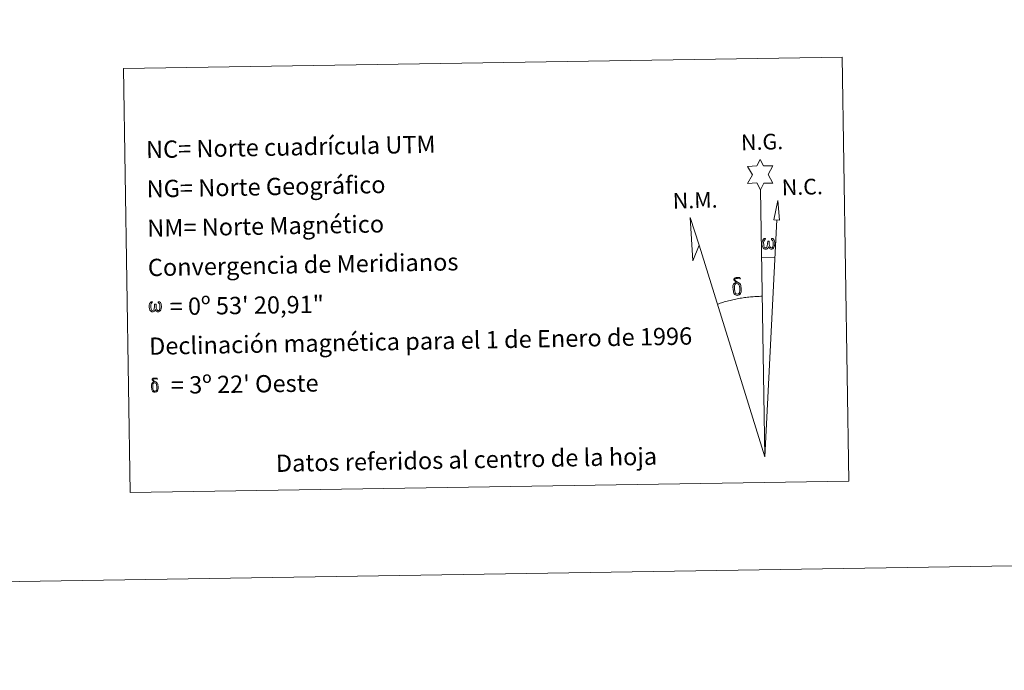
# Model space of a CAD drawing. Units: metres. Extents: x 606711 to 611212, y 4719606 to 4722646.
# Drawn here: x 609691 to 610204, y 4719606 to 4719945 of the extents above; entities that cross this region are included whole.
import ezdxf
from ezdxf.enums import TextEntityAlignment as Align

# ---------------------------------------------------------------- set-up
doc = ezdxf.new("R2010")
doc.units = ezdxf.units.M
doc.header["$MEASUREMENT"] = 0
doc.layers.add('Level 63', color=7, linetype='Continuous', lineweight=0)
doc.styles.add('Arial', font='ARIAL.TTF', dxfattribs={"height": 0.2})

msp = doc.modelspace()

# ---------------------------------------------------------------- linework, layer by layer
at = {"layer": 'Level 63', "linetype": 'Continuous', "lineweight": 0}
msp.add_line((610077.98, 4719821.43), (610084.7, 4719821.29), dxfattribs=at)
for points in [[(606757.76, 4719606.12), (606710.93, 4722575.75), (611165.36, 4722646.01), (611212.2, 4719676.38), (606757.76, 4719606.12)], [(609745.16, 4719919.84), (610119.82, 4719925.75), (610123.3, 4719704.72), (609748.64, 4719698.81), (609745.16, 4719919.84)], [(610077.27, 4719856.58), (610075.26, 4719860.23), (610070.48, 4719859.85), (610073.03, 4719864.37), (610070.5, 4719868.8), (610075.25, 4719869.04), (610077.02, 4719872.41), (610078.74, 4719869.02), (610083.69, 4719869.06), (610081.31, 4719864.49), (610083.71, 4719860.11), (610078.96, 4719860.12), (610077.27, 4719856.58)], [(610087.21, 4719840.83), (610084.24, 4719840.85), (610086.2, 4719850.96), (610087.21, 4719840.83)], [(610045.2, 4719827.64), (610042, 4719819.58), (610040.52, 4719842.08), (610045.2, 4719827.64)], [(610081.43, 4719826.92), (610081, 4719826.09), (610080.65, 4719825.8), (610080.28, 4719825.65), (610079.55, 4719825.69), (610079.09, 4719825.88), (610078.78, 4719826.14), (610078.58, 4719826.34), (610078.37, 4719826.65), (610078.14, 4719827.43), (610078.02, 4719828.11), (610077.99, 4719828.88), (610078.06, 4719829.38), (610078.27, 4719830.04), (610078.47, 4719830.41), (610078.75, 4719830.8), (610079.2, 4719831.17), (610079.84, 4719831.16), (610079.62, 4719830.65), (610079.29, 4719830.3), (610079, 4719829.73), (610078.86, 4719828.88), (610078.92, 4719828.06), (610079.04, 4719827.28), (610079.14, 4719826.86), (610079.31, 4719826.56), (610079.64, 4719826.39), (610080, 4719826.34), (610080.22, 4719826.43), (610080.44, 4719826.59), (610080.7, 4719827.16), (610080.8, 4719827.67), (610080.88, 4719828.11), (610080.97, 4719828.61), (610081.01, 4719829.57), (610081, 4719829.84), (610081.77, 4719829.85), (610081.78, 4719828.73), (610081.83, 4719828.14), (610081.91, 4719827.64), (610082.15, 4719827.02), (610082.33, 4719826.71), (610082.5, 4719826.54), (610082.89, 4719826.4), (610083.14, 4719826.37), (610083.37, 4719826.41), (610083.6, 4719826.67), (610083.7, 4719826.96), (610083.86, 4719827.54), (610083.9, 4719828.11), (610083.86, 4719829.35), (610083.6, 4719830.06), (610082.97, 4719830.73), (610082.89, 4719831.14), (610083.6, 4719831.12), (610084.17, 4719830.69), (610084.42, 4719830.26), (610084.58, 4719829.79), (610084.72, 4719829.1), (610084.77, 4719828.38), (610084.62, 4719827.48), (610084.37, 4719826.77), (610084.07, 4719826.18), (610083.71, 4719825.89), (610083.15, 4719825.66), (610082.62, 4719825.65), (610082.23, 4719825.78), (610081.96, 4719825.96), (610081.76, 4719826.3), (610081.43, 4719826.92)], [(610065.48, 4719807.61), (610064.83, 4719807.68), (610064.27, 4719807.52), (610064.02, 4719808.14), (610064.81, 4719808.33), (610064.25, 4719808.73), (610063.96, 4719808.96), (610063.41, 4719809.69), (610063.4, 4719810.03), (610063.62, 4719810.4), (610064.02, 4719810.7), (610064.57, 4719810.79), (610066.02, 4719810.82), (610066.48, 4719810.79), (610066.69, 4719810.6), (610066.79, 4719810.22), (610066.48, 4719810.11), (610065.32, 4719810.29), (610064.56, 4719810.28), (610064.11, 4719810.19), (610063.7, 4719809.87), (610064.14, 4719809.16), (610065.66, 4719808.27), (610066.42, 4719807.79), (610066.49, 4719807.67), (610066.73, 4719807.29), (610066.95, 4719806.79), (610067.04, 4719806.4), (610067.15, 4719805.12), (610067.17, 4719803.84), (610067.14, 4719803.45), (610067.01, 4719802.94), (610066.85, 4719802.5), (610066.76, 4719802.35), (610066.28, 4719802.89), (610066.36, 4719803.35), (610066.44, 4719803.77), (610066.42, 4719805.05), (610066.26, 4719806.33), (610066.13, 4719806.69), (610065.96, 4719807.19), (610065.48, 4719807.61)], [(610063.34, 4719802.7), (610063.15, 4719803.17), (610063.09, 4719803.55), (610062.91, 4719804.83), (610062.89, 4719805.77), (610062.91, 4719806.08), (610062.9, 4719806.5), (610063.07, 4719806.97), (610063.2, 4719807.38), (610063.3, 4719807.56), (610064.02, 4719808.14), (610064.27, 4719807.52), (610063.82, 4719806.99), (610063.75, 4719806.53), (610063.65, 4719806.11), (610063.67, 4719804.86), (610063.8, 4719803.58), (610063.95, 4719803.2), (610064.1, 4719802.74), (610064.62, 4719802.35), (610065.2, 4719802.25), (610065.81, 4719802.44), (610066.28, 4719802.89), (610066.76, 4719802.35), (610066.11, 4719801.79), (610065.32, 4719801.55), (610064.48, 4719801.66), (610063.94, 4719801.94), (610063.67, 4719802.14), (610063.59, 4719802.26), (610063.34, 4719802.7)], [(609761.8, 4719794.17), (609761.39, 4719793.37), (609760.7, 4719792.95), (609759.99, 4719792.99), (609759.26, 4719793.41), (609758.87, 4719793.9), (609758.64, 4719794.65), (609758.52, 4719795.3), (609758.5, 4719796.05), (609758.56, 4719796.52), (609758.76, 4719797.15), (609759.22, 4719797.88), (609759.64, 4719798.25), (609760.26, 4719798.23), (609760.05, 4719797.75), (609759.74, 4719797.41), (609759.46, 4719796.86), (609759.33, 4719796.05), (609759.38, 4719795.26), (609759.5, 4719794.51), (609759.77, 4719793.82), (609760.42, 4719793.6), (609760.85, 4719793.85), (609761.08, 4719794.47), (609761.16, 4719794.91), (609761.25, 4719795.37), (609761.35, 4719795.79), (609761.4, 4719796.72), (609761.38, 4719796.97), (609762.12, 4719796.98), (609762.13, 4719795.91), (609762.18, 4719795.35), (609762.26, 4719794.86), (609762.49, 4719794.27), (609762.63, 4719793.93), (609762.78, 4719793.74), (609763.2, 4719793.67), (609763.67, 4719793.68), (609763.98, 4719794.22), (609764.12, 4719794.77), (609764.17, 4719795.32), (609764.13, 4719796.51), (609763.88, 4719797.19), (609763.27, 4719797.83), (609763.19, 4719798.23), (609763.88, 4719798.21), (609764.42, 4719797.8), (609764.82, 4719796.93), (609765, 4719795.58), (609764.86, 4719794.72), (609764.62, 4719794.03), (609764.34, 4719793.46), (609763.96, 4719793.24), (609763.45, 4719792.97), (609762.95, 4719792.96), (609762.31, 4719793.25), (609761.92, 4719793.66), (609761.8, 4719794.17)], [(609761.82, 4719755.87), (609761.3, 4719755.93), (609760.85, 4719755.8), (609760.65, 4719756.3), (609761.28, 4719756.45), (609760.83, 4719756.77), (609760.6, 4719756.95), (609760.16, 4719757.54), (609760.16, 4719757.81), (609760.33, 4719758.11), (609760.65, 4719758.35), (609761.09, 4719758.42), (609762.25, 4719758.44), (609762.61, 4719758.42), (609762.78, 4719758.27), (609762.87, 4719757.96), (609762.62, 4719757.88), (609761.69, 4719758.02), (609761.08, 4719758.02), (609760.72, 4719757.94), (609760.4, 4719757.68), (609760.75, 4719757.11), (609761.96, 4719756.4), (609762.57, 4719756.02), (609762.63, 4719755.92), (609762.82, 4719755.62), (609763, 4719755.22), (609763.07, 4719754.91), (609763.15, 4719753.88), (609763.17, 4719752.86), (609763.14, 4719752.55), (609763.04, 4719752.14), (609762.91, 4719751.79), (609762.84, 4719751.67), (609762.46, 4719752.1), (609762.52, 4719752.47), (609762.58, 4719752.8), (609762.56, 4719753.83), (609762.44, 4719754.85), (609762.34, 4719755.14), (609762.2, 4719755.54), (609761.82, 4719755.87)], [(609760.11, 4719751.95), (609759.96, 4719752.32), (609759.91, 4719752.63), (609759.76, 4719753.65), (609759.75, 4719754.4), (609759.77, 4719754.66), (609759.75, 4719754.99), (609759.89, 4719755.36), (609760, 4719755.69), (609760.08, 4719755.83), (609760.65, 4719756.3), (609760.85, 4719755.8), (609760.49, 4719755.38), (609760.44, 4719755.01), (609760.36, 4719754.68), (609760.37, 4719753.67), (609760.48, 4719752.65), (609760.6, 4719752.34), (609760.72, 4719751.98), (609761.13, 4719751.67), (609761.6, 4719751.58), (609762.09, 4719751.74), (609762.46, 4719752.1), (609762.84, 4719751.67), (609762.32, 4719751.22), (609761.69, 4719751.03), (609761.02, 4719751.12), (609760.59, 4719751.33), (609760.37, 4719751.5), (609760.31, 4719751.6), (609760.11, 4719751.95)]]:
    msp.add_lwpolyline(points, close=True, dxfattribs=at)
for points in [[(610079.47, 4719717.43), (610077.27, 4719856.58)], [(610079.47, 4719717.43), (610085.7, 4719840.84)], [(610079.47, 4719717.43), (610045.2, 4719827.64)], [(610078.12, 4719801.08), (610077.35, 4719801.06), (610076.58, 4719801.04), (610075.81, 4719801), (610075.04, 4719800.96), (610074.27, 4719800.92), (610073.5, 4719800.86), (610072.73, 4719800.8), (610071.97, 4719800.73), (610071.2, 4719800.65), (610070.43, 4719800.56), (610069.67, 4719800.46), (610068.91, 4719800.36), (610068.14, 4719800.25), (610067.38, 4719800.13), (610066.62, 4719800.01), (610065.86, 4719799.87), (610065.11, 4719799.73), (610064.35, 4719799.58), (610063.6, 4719799.43), (610062.85, 4719799.26), (610062.1, 4719799.09), (610061.35, 4719798.91), (610060.6, 4719798.72), (610059.86, 4719798.53), (610059.12, 4719798.33), (610058.38, 4719798.12), (610057.64, 4719797.9), (610056.91, 4719797.68), (610056.17, 4719797.44), (610055.44, 4719797.2), (610054.72, 4719796.96)]]:
    msp.add_lwpolyline(points, dxfattribs=at)

# ---------------------------------------------------------------- texts
at = {"layer": 'Level 63', "linetype": 'Continuous', "lineweight": 0, "style": 'Arial'}
for s, height, rotation, p in [('NC= Norte cuadrícula UTM', 9, 1.0866, (609756.89, 4719877.54)), ('NG= Norte Geográfico', 9, 1.0866, (609757.21, 4719857.04)), ('NM= Norte Magnético', 9, 1.0866, (609757.53, 4719836.54)), ('Convergencia de Meridianos', 9, 1.0866, (609757.86, 4719816.04)), ('    = 0º 53\' 20,91"', 8.9999, 0.9043, (609758.19, 4719795.55)), ('Declinación magnética para el 1 de Enero de 1996', 9, 1.0866, (609758.5, 4719775.05)), ("    = 3º 22' Oeste", 8.9999, 0.9043, (609758.83, 4719754.55))]:
    msp.add_text(s, height=height, rotation=rotation, dxfattribs=at).set_placement(p, align=Align.MIDDLE_LEFT)
for s, p in [('N.G.', (610067.25, 4719874.62)), ('N.C.', (610088.51, 4719851.17)), ('N.M.', (610031.68, 4719844.15))]:
    msp.add_text(s, height=8.187, rotation=1.5412, dxfattribs=at).set_placement(p, align=Align.BOTTOM_LEFT)
msp.add_text('Datos referidos al centro de la hoja', height=9, rotation=1.0866, dxfattribs=at).set_placement((609923.96, 4719715.88), align=Align.MIDDLE_CENTER)

doc.saveas('drawing.dxf')
